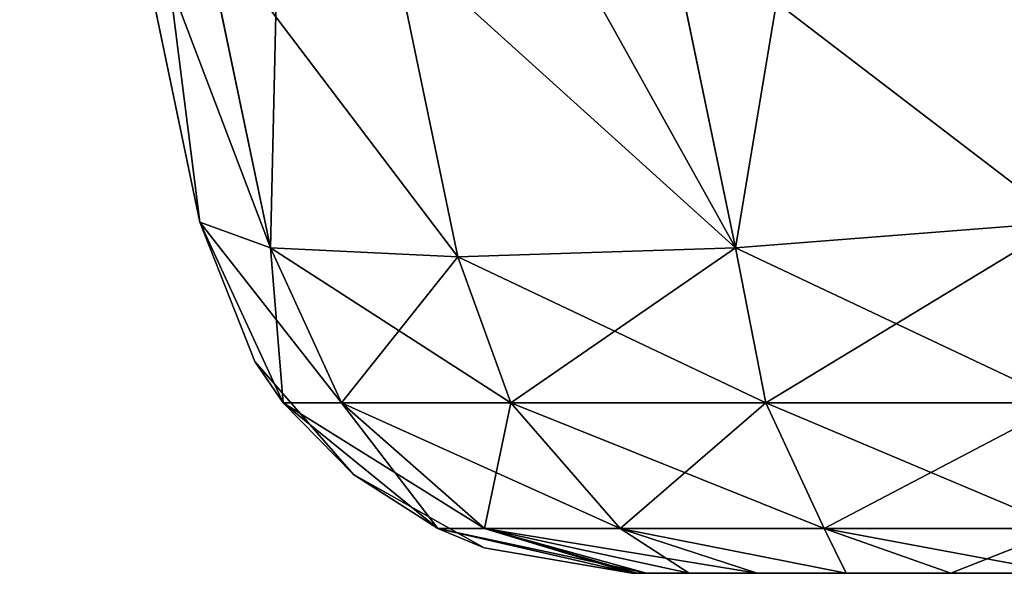
# Model space of a CAD drawing. Units: millimetres. Extents: x -432 to 432, y -12 to 113.
# Drawn here: x 331 to 336, y -12 to -9 of the extents above; entities that cross this region are included whole.
import ezdxf

# ---------------------------------------------------------------- set-up
doc = ezdxf.new("R2010")
doc.units = ezdxf.units.MM
doc.header["$LTSCALE"] = 21.359881
for name, color, linetype in [('10', 7, 'CONTINUOUS'), ('103', 7, 'CONTINUOUS'), ('104', 7, 'CONTINUOUS'), ('105', 7, 'CONTINUOUS'), ('15', 7, 'CONTINUOUS'), ('25', 7, 'CONTINUOUS'), ('42', 7, 'CONTINUOUS'), ('45', 7, 'CONTINUOUS')]:
    doc.layers.add(name, color=color, linetype=linetype)

msp = doc.modelspace()

# ---------------------------------------------------------------- linework, layer by layer
at = {"layer": '10', "linetype": 'Continuous'}
for points in [[(334.1263, -12, -38.9158), (334.1487, -12, -39.2166), (334.1263, -12, -37.1562), (334.1263, -12, -38.9158)], [(334.1263, -12, -37.1562), (334.1487, -12, -39.2166), (334.1263, -12, -35.1983), (334.1263, -12, -37.1562)], [(334.1263, -12, -35.1983), (334.1487, -12, -39.2166), (338.019, -12, -35.1983), (334.1263, -12, -35.1983)], [(334.1263, -12, -35.1983), (338.019, -12, -35.1983), (334.1263, -12, -33.1522), (334.1263, -12, -35.1983)], [(338.019, -12, -35.1983), (338.019, -12, -31.1943), (334.1263, -12, -31.1943), (338.019, -12, -35.1983)], [(338.019, -12, -35.1983), (334.1263, -12, -31.1943), (334.1263, -12, -33.1522), (338.019, -12, -35.1983)], [(334.1925, -12, 39.4283), (334.1263, -12, 38.9158), (338.019, -12, 36.8737), (334.1925, -12, 39.4283)], [(338.019, -12, 36.8737), (334.1263, -12, 38.9158), (334.1263, -12, 36.8737), (338.019, -12, 36.8737)], [(338.019, -12, 36.8737), (334.1263, -12, 36.8737), (338.019, -12, 32.8697), (338.019, -12, 36.8737)], [(334.1263, -12, 36.8737), (334.1263, -12, 34.9158), (338.019, -12, 32.8697), (334.1263, -12, 36.8737)], [(338.019, -12, 32.8697), (334.1263, -12, 34.9158), (334.1263, -12, 32.8697), (338.019, -12, 32.8697)], [(338.019, -12, 32.8697), (334.1263, -12, 32.8697), (338.019, -12, 28.8657), (338.019, -12, 32.8697)], [(334.1263, -12, 32.8697), (334.1263, -12, 30.9118), (338.019, -12, 28.8657), (334.1263, -12, 32.8697)], [(338.019, -12, 28.8657), (334.1263, -12, 30.9118), (334.1263, -12, 28.8657), (338.019, -12, 28.8657)], [(338.019, -12, 28.8657), (334.1263, -12, 28.8657), (337.9043, -12, 24.8617), (338.019, -12, 28.8657)], [(334.1263, -12, 28.8657), (334.1263, -12, 26.9078), (337.9043, -12, 24.8617), (334.1263, -12, 28.8657)], [(337.9043, -12, 24.8617), (334.1263, -12, 26.9078), (334.1263, -12, 24.8617), (337.9043, -12, 24.8617)], [(337.9043, -12, 24.8617), (334.1263, -12, 24.8617), (337.7895, -12, 20.8577), (337.9043, -12, 24.8617)], [(334.1263, -12, 24.8617), (334.1263, -12, 22.9038), (337.7895, -12, 20.8577), (334.1263, -12, 24.8617)], [(337.7895, -12, 20.8577), (334.1263, -12, 22.9038), (334.1263, -12, 20.8577), (337.7895, -12, 20.8577)], [(337.7895, -12, 20.8577), (334.1263, -12, 20.8577), (337.7895, -12, 16.8537), (337.7895, -12, 20.8577)], [(334.1263, -12, 20.8577), (334.1263, -12, 18.8998), (337.7895, -12, 16.8537), (334.1263, -12, 20.8577)], [(337.7895, -12, 16.8537), (334.1263, -12, 18.8998), (334.1263, -12, 16.8537), (337.7895, -12, 16.8537)], [(337.7895, -12, 16.8537), (334.1263, -12, 16.8537), (337.7895, -12, 12.8497), (337.7895, -12, 16.8537)], [(334.1263, -12, 16.8537), (334.1263, -12, 14.8958), (337.7895, -12, 12.8497), (334.1263, -12, 16.8537)], [(337.7895, -12, 12.8497), (334.1263, -12, 14.8958), (334.1263, -12, 12.8497), (337.7895, -12, 12.8497)], [(337.7895, -12, 12.8497), (334.1263, -12, 12.8497), (337.7895, -12, 8.8457), (337.7895, -12, 12.8497)], [(334.1263, -12, 12.8497), (334.1263, -12, 10.8918), (337.7895, -12, 8.8457), (334.1263, -12, 12.8497)], [(337.7895, -12, 8.8457), (334.1263, -12, 10.8918), (334.1263, -12, 8.8457), (337.7895, -12, 8.8457)], [(337.7895, -12, 8.8457), (334.1263, -12, 8.8457), (337.7895, -12, 4.8417), (337.7895, -12, 8.8457)], [(334.1263, -12, 8.8457), (334.1263, -12, 6.8878), (337.7895, -12, 4.8417), (334.1263, -12, 8.8457)], [(337.7895, -12, 4.8417), (334.1263, -12, 6.8878), (334.1263, -12, 4.8417), (337.7895, -12, 4.8417)], [(337.7895, -12, 4.8417), (334.1263, -12, 4.8417), (337.7895, -12, 0.8377), (337.7895, -12, 4.8417)], [(334.1263, -12, 4.8417), (334.1263, -12, 2.8838), (337.7895, -12, 0.8377), (334.1263, -12, 4.8417)], [(337.7895, -12, 0.8377), (334.1263, -12, 2.8838), (334.1263, -12, 0.8377), (337.7895, -12, 0.8377)], [(337.7895, -12, 0.8377), (334.1263, -12, 0.8377), (337.7895, -12, -3.1663), (337.7895, -12, 0.8377)], [(334.1263, -12, 0.8377), (334.1263, -12, -1.1202), (337.7895, -12, -3.1663), (334.1263, -12, 0.8377)], [(337.7895, -12, -3.1663), (334.1263, -12, -1.1202), (334.1263, -12, -3.1663), (337.7895, -12, -3.1663)], [(337.7895, -12, -3.1663), (334.1263, -12, -3.1663), (337.7895, -12, -7.1703), (337.7895, -12, -3.1663)], [(334.1263, -12, -3.1663), (334.1263, -12, -5.1242), (337.7895, -12, -7.1703), (334.1263, -12, -3.1663)], [(337.7895, -12, -7.1703), (334.1263, -12, -5.1242), (334.1263, -12, -7.1703), (337.7895, -12, -7.1703)], [(337.7895, -12, -7.1703), (334.1263, -12, -7.1703), (337.7895, -12, -11.1743), (337.7895, -12, -7.1703)], [(334.1263, -12, -7.1703), (334.1263, -12, -9.1282), (337.7895, -12, -11.1743), (334.1263, -12, -7.1703)], [(337.7895, -12, -11.1743), (334.1263, -12, -9.1282), (334.1263, -12, -11.1743), (337.7895, -12, -11.1743)], [(337.7895, -12, -11.1743), (334.1263, -12, -11.1743), (337.7895, -12, -15.1783), (337.7895, -12, -11.1743)], [(334.1263, -12, -11.1743), (334.1263, -12, -13.1322), (337.7895, -12, -15.1783), (334.1263, -12, -11.1743)], [(337.7895, -12, -15.1783), (334.1263, -12, -13.1322), (334.1263, -12, -15.1783), (337.7895, -12, -15.1783)], [(337.7895, -12, -15.1783), (334.1263, -12, -15.1783), (337.5015, -12, -19.1823), (337.7895, -12, -15.1783)], [(334.1263, -12, -15.1783), (334.1263, -12, -17.1362), (337.5015, -12, -19.1823), (334.1263, -12, -15.1783)], [(337.5015, -12, -19.1823), (334.1263, -12, -17.1362), (334.1263, -12, -19.1823), (337.5015, -12, -19.1823)], [(337.5015, -12, -19.1823), (334.1263, -12, -19.1823), (337.6907, -12, -23.1863), (337.5015, -12, -19.1823)], [(334.1263, -12, -19.1823), (334.1263, -12, -21.1402), (337.6907, -12, -23.1863), (334.1263, -12, -19.1823)], [(337.6907, -12, -23.1863), (334.1263, -12, -21.1402), (334.1263, -12, -23.1863), (337.6907, -12, -23.1863)], [(337.6907, -12, -23.1863), (334.1263, -12, -23.1863), (338.019, -12, -27.1903), (337.6907, -12, -23.1863)], [(334.1263, -12, -23.1863), (334.1263, -12, -25.1442), (338.019, -12, -27.1903), (334.1263, -12, -23.1863)], [(338.019, -12, -27.1903), (334.1263, -12, -25.1442), (334.1263, -12, -27.1903), (338.019, -12, -27.1903)], [(338.019, -12, -27.1903), (334.1263, -12, -27.1903), (338.019, -12, -31.1943), (338.019, -12, -27.1903)], [(334.1263, -12, -27.1903), (334.1263, -12, -29.1482), (338.019, -12, -31.1943), (334.1263, -12, -27.1903)], [(338.019, -12, -31.1943), (334.1263, -12, -29.1482), (334.1263, -12, -31.1943), (338.019, -12, -31.1943)], [(335.5715, -12, -40.8075), (336.0842, -12, -40.8737), (334.1487, -12, -39.2166), (335.5715, -12, -40.8075)], [(334.1487, -12, -39.2166), (336.0842, -12, -40.8737), (338.0874, -12, -39.2023), (334.1487, -12, -39.2166)], [(335.0984, -12, -40.6136), (335.5715, -12, -40.8075), (334.1487, -12, -39.2166), (335.0984, -12, -40.6136)], [(334.6948, -12, -40.305), (335.0984, -12, -40.6136), (334.1487, -12, -39.2166), (334.6948, -12, -40.305)], [(334.3863, -12, -39.9014), (334.6948, -12, -40.305), (334.1487, -12, -39.2166), (334.3863, -12, -39.9014)], [(334.1487, -12, -39.2166), (338.0874, -12, -39.2023), (338.019, -12, -35.1983), (334.1487, -12, -39.2166)], [(334.3863, -12, 39.9014), (334.1925, -12, 39.4283), (338.019, -12, 36.8737), (334.3863, -12, 39.9014)], [(334.6948, -12, 40.305), (334.3863, -12, 39.9014), (338.019, -12, 36.8737), (334.6948, -12, 40.305)], [(335.0984, -12, 40.6136), (334.6948, -12, 40.305), (338.019, -12, 36.8737), (335.0984, -12, 40.6136)], [(335.5715, -12, 40.8075), (335.0984, -12, 40.6136), (338.019, -12, 36.8737), (335.5715, -12, 40.8075)], [(336.0842, -12, 40.8737), (335.5715, -12, 40.8075), (338.019, -12, 36.8737), (336.0842, -12, 40.8737)]]:
    msp.add_3dface(points, dxfattribs=at)
at = {"layer": '103', "linetype": 'Continuous'}
for points in [[(332.1683, -10.4079, -38.9158), (332.4885, -10.5246, -40.4043), (332.5464, -11.2264, -38.9158), (332.1683, -10.4079, -38.9158)], [(334.5957, -10.5246, -42.5115), (336.0844, -10.4079, -42.8317), (334.734, -11.2263, -42.1898), (334.5957, -10.5246, -42.5115)], [(336.0844, -10.4079, -42.8317), (336.0842, -11.2264, -42.4536), (334.734, -11.2263, -42.1898), (336.0844, -10.4079, -42.8317)], [(332.4885, -10.5246, -40.4043), (333.3383, -10.5652, -41.6617), (332.8102, -11.2263, -40.2661), (332.4885, -10.5246, -40.4043)], [(332.4885, -10.5246, -40.4043), (332.8102, -11.2263, -40.2661), (332.5464, -11.2264, -38.9158), (332.4885, -10.5246, -40.4043)], [(333.3383, -10.5652, -41.6617), (334.5957, -10.5246, -42.5115), (333.5777, -11.2263, -41.4223), (333.3383, -10.5652, -41.6617)], [(334.5957, -10.5246, -42.5115), (334.734, -11.2263, -42.1898), (333.5777, -11.2263, -41.4223), (334.5957, -10.5246, -42.5115)], [(333.3383, -10.5652, -41.6617), (333.5777, -11.2263, -41.4223), (332.8102, -11.2263, -40.2661), (333.3383, -10.5652, -41.6617)], [(332.8102, -11.2263, -40.2661), (333.2471, -11.7964, -38.9158), (332.5464, -11.2264, -38.9158), (332.8102, -11.2263, -40.2661)], [(333.459, -11.7964, -40.0013), (333.2471, -11.7964, -38.9158), (332.8102, -11.2263, -40.2661), (333.459, -11.7964, -40.0013)], [(333.5777, -11.2263, -41.4223), (333.459, -11.7964, -40.0013), (332.8102, -11.2263, -40.2661), (333.5777, -11.2263, -41.4223)], [(334.0732, -11.7964, -40.9268), (333.459, -11.7964, -40.0013), (333.5777, -11.2263, -41.4223), (334.0732, -11.7964, -40.9268)], [(334.734, -11.2263, -42.1898), (334.0732, -11.7964, -40.9268), (333.5777, -11.2263, -41.4223), (334.734, -11.2263, -42.1898)], [(334.9987, -11.7964, -41.541), (334.0732, -11.7964, -40.9268), (334.734, -11.2263, -42.1898), (334.9987, -11.7964, -41.541)], [(336.0842, -11.2264, -42.4536), (334.9987, -11.7964, -41.541), (334.734, -11.2263, -42.1898), (336.0842, -11.2264, -42.4536)], [(336.0842, -11.2264, -42.4536), (336.0842, -11.7964, -41.7529), (334.9987, -11.7964, -41.541), (336.0842, -11.2264, -42.4536)], [(333.459, -11.7964, -40.0013), (334.1263, -12, -38.9158), (333.2471, -11.7964, -38.9158), (333.459, -11.7964, -40.0013)], [(334.3863, -12, -39.9014), (334.1487, -12, -39.2166), (333.459, -11.7964, -40.0013), (334.3863, -12, -39.9014)], [(334.0732, -11.7964, -40.9268), (334.3863, -12, -39.9014), (333.459, -11.7964, -40.0013), (334.0732, -11.7964, -40.9268)], [(334.1487, -12, -39.2166), (334.1263, -12, -38.9158), (333.459, -11.7964, -40.0013), (334.1487, -12, -39.2166)], [(335.0984, -12, -40.6136), (334.6948, -12, -40.305), (334.0732, -11.7964, -40.9268), (335.0984, -12, -40.6136)], [(334.9987, -11.7964, -41.541), (335.0984, -12, -40.6136), (334.0732, -11.7964, -40.9268), (334.9987, -11.7964, -41.541)], [(334.6948, -12, -40.305), (334.3863, -12, -39.9014), (334.0732, -11.7964, -40.9268), (334.6948, -12, -40.305)], [(335.5715, -12, -40.8075), (335.0984, -12, -40.6136), (334.9987, -11.7964, -41.541), (335.5715, -12, -40.8075)], [(336.0842, -11.7964, -41.7529), (335.5715, -12, -40.8075), (334.9987, -11.7964, -41.541), (336.0842, -11.7964, -41.7529)], [(336.0842, -12, -40.8737), (335.5715, -12, -40.8075), (336.0842, -11.7964, -41.7529), (336.0842, -12, -40.8737)]]:
    msp.add_3dface(points, dxfattribs=at)
at = {"layer": '104', "linetype": 'Continuous'}
for points in [[(332.1683, -10.4079, 38.9158), (332.1683, -10.4079, 35.0242), (332.4178, -11.0398, 34.9158), (332.1683, -10.4079, 38.9158)], [(332.1683, -10.4079, 38.9158), (332.4178, -11.0398, 34.9158), (332.5464, -11.2264, 38.9158), (332.1683, -10.4079, 38.9158)], [(332.1683, -10.4079, 35.0242), (332.1683, -10.4079, 31.1326), (332.4178, -11.0398, 30.9118), (332.1683, -10.4079, 35.0242)], [(332.4178, -11.0398, 34.9158), (332.1683, -10.4079, 35.0242), (332.4178, -11.0398, 30.9118), (332.4178, -11.0398, 34.9158)], [(332.1683, -10.4079, 31.1326), (332.1683, -10.4079, 30.9118), (332.4178, -11.0398, 30.9118), (332.1683, -10.4079, 31.1326)], [(332.1683, -10.4079, 30.9118), (332.1683, -10.4079, 27.241), (332.4178, -11.0398, 26.9078), (332.1683, -10.4079, 30.9118)], [(332.4178, -11.0398, 30.9118), (332.1683, -10.4079, 30.9118), (332.4178, -11.0398, 26.9078), (332.4178, -11.0398, 30.9118)], [(332.1683, -10.4079, 27.241), (332.1683, -10.4079, 26.9078), (332.4178, -11.0398, 26.9078), (332.1683, -10.4079, 27.241)], [(332.1683, -10.4079, 26.9078), (332.1683, -10.4079, 23.3495), (332.4178, -11.0398, 22.9038), (332.1683, -10.4079, 26.9078)], [(332.4178, -11.0398, 26.9078), (332.1683, -10.4079, 26.9078), (332.4178, -11.0398, 22.9038), (332.4178, -11.0398, 26.9078)], [(332.1683, -10.4079, 23.3495), (332.1683, -10.4079, 22.9038), (332.4178, -11.0398, 22.9038), (332.1683, -10.4079, 23.3495)], [(332.1683, -10.4079, 22.9038), (332.1683, -10.4079, 19.4579), (332.4178, -11.0398, 18.8998), (332.1683, -10.4079, 22.9038)], [(332.4178, -11.0398, 22.9038), (332.1683, -10.4079, 22.9038), (332.4178, -11.0398, 18.8998), (332.4178, -11.0398, 22.9038)], [(332.1683, -10.4079, 19.4579), (332.1683, -10.4079, 18.8998), (332.4178, -11.0398, 18.8998), (332.1683, -10.4079, 19.4579)], [(332.1683, -10.4079, 18.8998), (332.1683, -10.4079, 15.5663), (332.4178, -11.0398, 14.8958), (332.1683, -10.4079, 18.8998)], [(332.4178, -11.0398, 18.8998), (332.1683, -10.4079, 18.8998), (332.4178, -11.0398, 14.8958), (332.4178, -11.0398, 18.8998)], [(332.1683, -10.4079, 15.5663), (332.1683, -10.4079, 14.8958), (332.4178, -11.0398, 14.8958), (332.1683, -10.4079, 15.5663)], [(332.1683, -10.4079, 14.8958), (332.1683, -10.4079, 11.6747), (332.4178, -11.0398, 10.8918), (332.1683, -10.4079, 14.8958)], [(332.4178, -11.0398, 14.8958), (332.1683, -10.4079, 14.8958), (332.4178, -11.0398, 10.8918), (332.4178, -11.0398, 14.8958)], [(332.1683, -10.4079, 11.6747), (332.1683, -10.4079, 10.8918), (332.4178, -11.0398, 10.8918), (332.1683, -10.4079, 11.6747)], [(332.1683, -10.4079, 10.8918), (332.1683, -10.4079, 7.7832), (332.4178, -11.0398, 6.8878), (332.1683, -10.4079, 10.8918)], [(332.4178, -11.0398, 10.8918), (332.1683, -10.4079, 10.8918), (332.4178, -11.0398, 6.8878), (332.4178, -11.0398, 10.8918)], [(332.1683, -10.4079, 7.7832), (332.1683, -10.4079, 6.8878), (332.4178, -11.0398, 6.8878), (332.1683, -10.4079, 7.7832)], [(332.1683, -10.4079, 6.8878), (332.1683, -10.4079, 3.8916), (332.4178, -11.0398, 2.8838), (332.1683, -10.4079, 6.8878)], [(332.4178, -11.0398, 6.8878), (332.1683, -10.4079, 6.8878), (332.4178, -11.0398, 2.8838), (332.4178, -11.0398, 6.8878)], [(332.1683, -10.4079, 3.8916), (332.1683, -10.4079, 2.8838), (332.4178, -11.0398, 2.8838), (332.1683, -10.4079, 3.8916)], [(332.1683, -10.4079, 2.8838), (332.1683, -10.4079), (332.4178, -11.0398, -1.1202), (332.1683, -10.4079, 2.8838)], [(332.4178, -11.0398, 2.8838), (332.1683, -10.4079, 2.8838), (332.4178, -11.0398, -1.1202), (332.4178, -11.0398, 2.8838)], [(332.1683, -10.4079), (332.1683, -10.4079, -1.1202), (332.4178, -11.0398, -1.1202), (332.1683, -10.4079)], [(332.1683, -10.4079, -1.1202), (332.1683, -10.4079, -3.8916), (332.4178, -11.0398, -5.1242), (332.1683, -10.4079, -1.1202)], [(332.4178, -11.0398, -1.1202), (332.1683, -10.4079, -1.1202), (332.4178, -11.0398, -5.1242), (332.4178, -11.0398, -1.1202)], [(332.1683, -10.4079, -3.8916), (332.1683, -10.4079, -5.1242), (332.4178, -11.0398, -5.1242), (332.1683, -10.4079, -3.8916)], [(332.1683, -10.4079, -5.1242), (332.1683, -10.4079, -7.7832), (332.4178, -11.0398, -9.1282), (332.1683, -10.4079, -5.1242)], [(332.4178, -11.0398, -5.1242), (332.1683, -10.4079, -5.1242), (332.4178, -11.0398, -9.1282), (332.4178, -11.0398, -5.1242)], [(332.1683, -10.4079, -7.7832), (332.1683, -10.4079, -9.1282), (332.4178, -11.0398, -9.1282), (332.1683, -10.4079, -7.7832)], [(332.1683, -10.4079, -9.1282), (332.1683, -10.4079, -11.6747), (332.4178, -11.0398, -13.1322), (332.1683, -10.4079, -9.1282)], [(332.4178, -11.0398, -9.1282), (332.1683, -10.4079, -9.1282), (332.4178, -11.0398, -13.1322), (332.4178, -11.0398, -9.1282)], [(332.1683, -10.4079, -11.6747), (332.1683, -10.4079, -13.1322), (332.4178, -11.0398, -13.1322), (332.1683, -10.4079, -11.6747)], [(332.1683, -10.4079, -13.1322), (332.1683, -10.4079, -15.5663), (332.4178, -11.0398, -17.1362), (332.1683, -10.4079, -13.1322)], [(332.4178, -11.0398, -13.1322), (332.1683, -10.4079, -13.1322), (332.4178, -11.0398, -17.1362), (332.4178, -11.0398, -13.1322)], [(332.1683, -10.4079, -15.5663), (332.1683, -10.4079, -17.1362), (332.4178, -11.0398, -17.1362), (332.1683, -10.4079, -15.5663)], [(332.1683, -10.4079, -17.1362), (332.1683, -10.4079, -19.4579), (332.4178, -11.0398, -21.1402), (332.1683, -10.4079, -17.1362)], [(332.4178, -11.0398, -17.1362), (332.1683, -10.4079, -17.1362), (332.4178, -11.0398, -21.1402), (332.4178, -11.0398, -17.1362)], [(332.1683, -10.4079, -19.4579), (332.1683, -10.4079, -21.1402), (332.4178, -11.0398, -21.1402), (332.1683, -10.4079, -19.4579)], [(332.1683, -10.4079, -21.1402), (332.1683, -10.4079, -23.3495), (332.4178, -11.0398, -25.1442), (332.1683, -10.4079, -21.1402)], [(332.4178, -11.0398, -21.1402), (332.1683, -10.4079, -21.1402), (332.4178, -11.0398, -25.1442), (332.4178, -11.0398, -21.1402)], [(332.1683, -10.4079, -23.3495), (332.1683, -10.4079, -25.1442), (332.4178, -11.0398, -25.1442), (332.1683, -10.4079, -23.3495)], [(332.1683, -10.4079, -25.1442), (332.1683, -10.4079, -27.241), (332.4178, -11.0398, -29.1482), (332.1683, -10.4079, -25.1442)], [(332.4178, -11.0398, -25.1442), (332.1683, -10.4079, -25.1442), (332.4178, -11.0398, -29.1482), (332.4178, -11.0398, -25.1442)], [(332.1683, -10.4079, -27.241), (332.1683, -10.4079, -29.1482), (332.4178, -11.0398, -29.1482), (332.1683, -10.4079, -27.241)], [(332.1683, -10.4079, -29.1482), (332.1683, -10.4079, -31.1326), (332.4178, -11.0398, -33.1522), (332.1683, -10.4079, -29.1482)], [(332.4178, -11.0398, -29.1482), (332.1683, -10.4079, -29.1482), (332.4178, -11.0398, -33.1522), (332.4178, -11.0398, -29.1482)], [(332.1683, -10.4079, -31.1326), (332.1683, -10.4079, -33.1522), (332.4178, -11.0398, -33.1522), (332.1683, -10.4079, -31.1326)], [(332.1683, -10.4079, -33.1522), (332.1683, -10.4079, -35.0242), (332.4178, -11.0398, -37.1562), (332.1683, -10.4079, -33.1522)], [(332.4178, -11.0398, -33.1522), (332.1683, -10.4079, -33.1522), (332.4178, -11.0398, -37.1562), (332.4178, -11.0398, -33.1522)], [(332.1683, -10.4079, -35.0242), (332.1683, -10.4079, -37.1562), (332.4178, -11.0398, -37.1562), (332.1683, -10.4079, -35.0242)], [(332.1683, -10.4079, -37.1562), (332.1683, -10.4079, -38.9158), (332.5464, -11.2264, -38.9158), (332.1683, -10.4079, -37.1562)], [(332.1683, -10.4079, -37.1562), (332.5464, -11.2264, -38.9158), (332.4178, -11.0398, -37.1562), (332.1683, -10.4079, -37.1562)], [(332.5464, -11.2264, -38.9158), (332.8645, -11.5517, -37.1562), (332.4178, -11.0398, -37.1562), (332.5464, -11.2264, -38.9158)], [(332.4178, -11.0398, 34.9158), (332.8645, -11.5517, 34.9158), (332.5464, -11.2264, 38.9158), (332.4178, -11.0398, 34.9158)], [(332.8645, -11.5517, 34.9158), (332.4178, -11.0398, 34.9158), (332.8645, -11.5517, 30.9118), (332.8645, -11.5517, 34.9158)], [(332.8645, -11.5517, 30.9118), (332.4178, -11.0398, 34.9158), (332.4178, -11.0398, 30.9118), (332.8645, -11.5517, 30.9118)], [(332.8645, -11.5517, 30.9118), (332.4178, -11.0398, 30.9118), (332.8645, -11.5517, 26.9078), (332.8645, -11.5517, 30.9118)], [(332.8645, -11.5517, 26.9078), (332.4178, -11.0398, 30.9118), (332.4178, -11.0398, 26.9078), (332.8645, -11.5517, 26.9078)], [(332.8645, -11.5517, 26.9078), (332.4178, -11.0398, 26.9078), (332.8645, -11.5517, 22.9038), (332.8645, -11.5517, 26.9078)], [(332.8645, -11.5517, 22.9038), (332.4178, -11.0398, 26.9078), (332.4178, -11.0398, 22.9038), (332.8645, -11.5517, 22.9038)], [(332.8645, -11.5517, 22.9038), (332.4178, -11.0398, 22.9038), (332.8645, -11.5517, 18.8998), (332.8645, -11.5517, 22.9038)], [(332.8645, -11.5517, 18.8998), (332.4178, -11.0398, 22.9038), (332.4178, -11.0398, 18.8998), (332.8645, -11.5517, 18.8998)], [(332.8645, -11.5517, 18.8998), (332.4178, -11.0398, 18.8998), (332.8645, -11.5517, 14.8958), (332.8645, -11.5517, 18.8998)], [(332.8645, -11.5517, 14.8958), (332.4178, -11.0398, 18.8998), (332.4178, -11.0398, 14.8958), (332.8645, -11.5517, 14.8958)], [(332.8645, -11.5517, 14.8958), (332.4178, -11.0398, 14.8958), (332.8645, -11.5517, 10.8918), (332.8645, -11.5517, 14.8958)], [(332.8645, -11.5517, 10.8918), (332.4178, -11.0398, 14.8958), (332.4178, -11.0398, 10.8918), (332.8645, -11.5517, 10.8918)], [(332.8645, -11.5517, 10.8918), (332.4178, -11.0398, 10.8918), (332.8645, -11.5517, 6.8878), (332.8645, -11.5517, 10.8918)], [(332.8645, -11.5517, 6.8878), (332.4178, -11.0398, 10.8918), (332.4178, -11.0398, 6.8878), (332.8645, -11.5517, 6.8878)], [(332.8645, -11.5517, 6.8878), (332.4178, -11.0398, 6.8878), (332.8645, -11.5517, 2.8838), (332.8645, -11.5517, 6.8878)], [(332.8645, -11.5517, 2.8838), (332.4178, -11.0398, 6.8878), (332.4178, -11.0398, 2.8838), (332.8645, -11.5517, 2.8838)], [(332.8645, -11.5517, 2.8838), (332.4178, -11.0398, 2.8838), (332.8645, -11.5517, -1.1202), (332.8645, -11.5517, 2.8838)], [(332.8645, -11.5517, -1.1202), (332.4178, -11.0398, 2.8838), (332.4178, -11.0398, -1.1202), (332.8645, -11.5517, -1.1202)], [(332.8645, -11.5517, -1.1202), (332.4178, -11.0398, -1.1202), (332.8645, -11.5517, -5.1242), (332.8645, -11.5517, -1.1202)], [(332.8645, -11.5517, -5.1242), (332.4178, -11.0398, -1.1202), (332.4178, -11.0398, -5.1242), (332.8645, -11.5517, -5.1242)], [(332.8645, -11.5517, -5.1242), (332.4178, -11.0398, -5.1242), (332.8645, -11.5517, -9.1282), (332.8645, -11.5517, -5.1242)], [(332.8645, -11.5517, -9.1282), (332.4178, -11.0398, -5.1242), (332.4178, -11.0398, -9.1282), (332.8645, -11.5517, -9.1282)], [(332.8645, -11.5517, -9.1282), (332.4178, -11.0398, -9.1282), (332.8645, -11.5517, -13.1322), (332.8645, -11.5517, -9.1282)], [(332.8645, -11.5517, -13.1322), (332.4178, -11.0398, -9.1282), (332.4178, -11.0398, -13.1322), (332.8645, -11.5517, -13.1322)], [(332.8645, -11.5517, -13.1322), (332.4178, -11.0398, -13.1322), (332.8645, -11.5517, -17.1362), (332.8645, -11.5517, -13.1322)], [(332.8645, -11.5517, -17.1362), (332.4178, -11.0398, -13.1322), (332.4178, -11.0398, -17.1362), (332.8645, -11.5517, -17.1362)], [(332.8645, -11.5517, -17.1362), (332.4178, -11.0398, -17.1362), (332.8645, -11.5517, -21.1402), (332.8645, -11.5517, -17.1362)], [(332.8645, -11.5517, -21.1402), (332.4178, -11.0398, -17.1362), (332.4178, -11.0398, -21.1402), (332.8645, -11.5517, -21.1402)], [(332.8645, -11.5517, -21.1402), (332.4178, -11.0398, -21.1402), (332.8645, -11.5517, -25.1442), (332.8645, -11.5517, -21.1402)], [(332.8645, -11.5517, -25.1442), (332.4178, -11.0398, -21.1402), (332.4178, -11.0398, -25.1442), (332.8645, -11.5517, -25.1442)], [(332.8645, -11.5517, -25.1442), (332.4178, -11.0398, -25.1442), (332.8645, -11.5517, -29.1482), (332.8645, -11.5517, -25.1442)], [(332.8645, -11.5517, -29.1482), (332.4178, -11.0398, -25.1442), (332.4178, -11.0398, -29.1482), (332.8645, -11.5517, -29.1482)], [(332.8645, -11.5517, -29.1482), (332.4178, -11.0398, -29.1482), (332.8645, -11.5517, -33.1522), (332.8645, -11.5517, -29.1482)], [(332.8645, -11.5517, -33.1522), (332.4178, -11.0398, -29.1482), (332.4178, -11.0398, -33.1522), (332.8645, -11.5517, -33.1522)], [(332.8645, -11.5517, -33.1522), (332.4178, -11.0398, -33.1522), (332.8645, -11.5517, -37.1562), (332.8645, -11.5517, -33.1522)], [(332.8645, -11.5517, -37.1562), (332.4178, -11.0398, -33.1522), (332.4178, -11.0398, -37.1562), (332.8645, -11.5517, -37.1562)], [(332.5464, -11.2264, -38.9158), (333.2471, -11.7964, -38.9158), (332.8645, -11.5517, -37.1562), (332.5464, -11.2264, -38.9158)], [(332.5464, -11.2264, 38.9158), (332.8645, -11.5517, 34.9158), (333.2471, -11.7964, 38.9158), (332.5464, -11.2264, 38.9158)], [(333.2471, -11.7964, -38.9158), (333.4568, -11.8846, -37.1562), (332.8645, -11.5517, -37.1562), (333.2471, -11.7964, -38.9158)], [(332.8645, -11.5517, 34.9158), (333.4568, -11.8846, 34.9158), (333.2471, -11.7964, 38.9158), (332.8645, -11.5517, 34.9158)], [(333.4568, -11.8846, 34.9158), (332.8645, -11.5517, 34.9158), (333.4568, -11.8846, 30.9118), (333.4568, -11.8846, 34.9158)], [(333.4568, -11.8846, 30.9118), (332.8645, -11.5517, 34.9158), (332.8645, -11.5517, 30.9118), (333.4568, -11.8846, 30.9118)], [(333.4568, -11.8846, 30.9118), (332.8645, -11.5517, 30.9118), (333.4568, -11.8846, 26.9078), (333.4568, -11.8846, 30.9118)], [(333.4568, -11.8846, 26.9078), (332.8645, -11.5517, 30.9118), (332.8645, -11.5517, 26.9078), (333.4568, -11.8846, 26.9078)], [(333.4568, -11.8846, 26.9078), (332.8645, -11.5517, 26.9078), (333.4568, -11.8846, 22.9038), (333.4568, -11.8846, 26.9078)], [(333.4568, -11.8846, 22.9038), (332.8645, -11.5517, 26.9078), (332.8645, -11.5517, 22.9038), (333.4568, -11.8846, 22.9038)], [(333.4568, -11.8846, 22.9038), (332.8645, -11.5517, 22.9038), (333.4568, -11.8846, 18.8998), (333.4568, -11.8846, 22.9038)], [(333.4568, -11.8846, 18.8998), (332.8645, -11.5517, 22.9038), (332.8645, -11.5517, 18.8998), (333.4568, -11.8846, 18.8998)], [(333.4568, -11.8846, 18.8998), (332.8645, -11.5517, 18.8998), (333.4568, -11.8846, 14.8958), (333.4568, -11.8846, 18.8998)], [(333.4568, -11.8846, 14.8958), (332.8645, -11.5517, 18.8998), (332.8645, -11.5517, 14.8958), (333.4568, -11.8846, 14.8958)], [(333.4568, -11.8846, 14.8958), (332.8645, -11.5517, 14.8958), (333.4568, -11.8846, 10.8918), (333.4568, -11.8846, 14.8958)], [(333.4568, -11.8846, 10.8918), (332.8645, -11.5517, 14.8958), (332.8645, -11.5517, 10.8918), (333.4568, -11.8846, 10.8918)], [(333.4568, -11.8846, 10.8918), (332.8645, -11.5517, 10.8918), (333.4568, -11.8846, 6.8878), (333.4568, -11.8846, 10.8918)], [(333.4568, -11.8846, 6.8878), (332.8645, -11.5517, 10.8918), (332.8645, -11.5517, 6.8878), (333.4568, -11.8846, 6.8878)], [(333.4568, -11.8846, 6.8878), (332.8645, -11.5517, 6.8878), (333.4568, -11.8846, 2.8838), (333.4568, -11.8846, 6.8878)], [(333.4568, -11.8846, 2.8838), (332.8645, -11.5517, 6.8878), (332.8645, -11.5517, 2.8838), (333.4568, -11.8846, 2.8838)], [(333.4568, -11.8846, 2.8838), (332.8645, -11.5517, 2.8838), (333.4568, -11.8846, -1.1202), (333.4568, -11.8846, 2.8838)], [(333.4568, -11.8846, -1.1202), (332.8645, -11.5517, 2.8838), (332.8645, -11.5517, -1.1202), (333.4568, -11.8846, -1.1202)], [(333.4568, -11.8846, -1.1202), (332.8645, -11.5517, -1.1202), (333.4568, -11.8846, -5.1242), (333.4568, -11.8846, -1.1202)], [(333.4568, -11.8846, -5.1242), (332.8645, -11.5517, -1.1202), (332.8645, -11.5517, -5.1242), (333.4568, -11.8846, -5.1242)], [(333.4568, -11.8846, -5.1242), (332.8645, -11.5517, -5.1242), (333.4568, -11.8846, -9.1282), (333.4568, -11.8846, -5.1242)], [(333.4568, -11.8846, -9.1282), (332.8645, -11.5517, -5.1242), (332.8645, -11.5517, -9.1282), (333.4568, -11.8846, -9.1282)], [(333.4568, -11.8846, -9.1282), (332.8645, -11.5517, -9.1282), (333.4568, -11.8846, -13.1322), (333.4568, -11.8846, -9.1282)], [(333.4568, -11.8846, -13.1322), (332.8645, -11.5517, -9.1282), (332.8645, -11.5517, -13.1322), (333.4568, -11.8846, -13.1322)], [(333.4568, -11.8846, -13.1322), (332.8645, -11.5517, -13.1322), (333.4568, -11.8846, -17.1362), (333.4568, -11.8846, -13.1322)], [(333.4568, -11.8846, -17.1362), (332.8645, -11.5517, -13.1322), (332.8645, -11.5517, -17.1362), (333.4568, -11.8846, -17.1362)], [(333.4568, -11.8846, -17.1362), (332.8645, -11.5517, -17.1362), (333.4568, -11.8846, -21.1402), (333.4568, -11.8846, -17.1362)], [(333.4568, -11.8846, -21.1402), (332.8645, -11.5517, -17.1362), (332.8645, -11.5517, -21.1402), (333.4568, -11.8846, -21.1402)], [(333.4568, -11.8846, -21.1402), (332.8645, -11.5517, -21.1402), (333.4568, -11.8846, -25.1442), (333.4568, -11.8846, -21.1402)], [(333.4568, -11.8846, -25.1442), (332.8645, -11.5517, -21.1402), (332.8645, -11.5517, -25.1442), (333.4568, -11.8846, -25.1442)], [(333.4568, -11.8846, -25.1442), (332.8645, -11.5517, -25.1442), (333.4568, -11.8846, -29.1482), (333.4568, -11.8846, -25.1442)], [(333.4568, -11.8846, -29.1482), (332.8645, -11.5517, -25.1442), (332.8645, -11.5517, -29.1482), (333.4568, -11.8846, -29.1482)], [(333.4568, -11.8846, -29.1482), (332.8645, -11.5517, -29.1482), (333.4568, -11.8846, -33.1522), (333.4568, -11.8846, -29.1482)], [(333.4568, -11.8846, -33.1522), (332.8645, -11.5517, -29.1482), (332.8645, -11.5517, -33.1522), (333.4568, -11.8846, -33.1522)], [(333.4568, -11.8846, -33.1522), (332.8645, -11.5517, -33.1522), (333.4568, -11.8846, -37.1562), (333.4568, -11.8846, -33.1522)], [(333.4568, -11.8846, -37.1562), (332.8645, -11.5517, -33.1522), (332.8645, -11.5517, -37.1562), (333.4568, -11.8846, -37.1562)], [(333.2471, -11.7964, -38.9158), (334.1263, -12, -38.9158), (333.4568, -11.8846, -37.1562), (333.2471, -11.7964, -38.9158)], [(334.1263, -12, 36.8737), (334.1263, -12, 38.9158), (333.2471, -11.7964, 38.9158), (334.1263, -12, 36.8737)], [(334.1263, -12, 34.9158), (334.1263, -12, 36.8737), (333.2471, -11.7964, 38.9158), (334.1263, -12, 34.9158)], [(333.4568, -11.8846, 34.9158), (334.1263, -12, 34.9158), (333.2471, -11.7964, 38.9158), (333.4568, -11.8846, 34.9158)], [(334.1263, -12, -38.9158), (334.1263, -12, -37.1562), (333.4568, -11.8846, -37.1562), (334.1263, -12, -38.9158)], [(334.1263, -12, -37.1562), (334.1263, -12, -35.1983), (333.4568, -11.8846, -33.1522), (334.1263, -12, -37.1562)], [(334.1263, -12, -37.1562), (333.4568, -11.8846, -33.1522), (333.4568, -11.8846, -37.1562), (334.1263, -12, -37.1562)], [(334.1263, -12, -35.1983), (334.1263, -12, -33.1522), (333.4568, -11.8846, -33.1522), (334.1263, -12, -35.1983)], [(334.1263, -12, 32.8697), (334.1263, -12, 34.9158), (333.4568, -11.8846, 34.9158), (334.1263, -12, 32.8697)], [(334.1263, -12, 30.9118), (334.1263, -12, 32.8697), (333.4568, -11.8846, 34.9158), (334.1263, -12, 30.9118)], [(334.1263, -12, 28.8657), (334.1263, -12, 30.9118), (333.4568, -11.8846, 30.9118), (334.1263, -12, 28.8657)], [(334.1263, -12, 30.9118), (333.4568, -11.8846, 34.9158), (333.4568, -11.8846, 30.9118), (334.1263, -12, 30.9118)], [(334.1263, -12, 26.9078), (334.1263, -12, 28.8657), (333.4568, -11.8846, 30.9118), (334.1263, -12, 26.9078)], [(334.1263, -12, 24.8617), (334.1263, -12, 26.9078), (333.4568, -11.8846, 26.9078), (334.1263, -12, 24.8617)], [(334.1263, -12, 26.9078), (333.4568, -11.8846, 30.9118), (333.4568, -11.8846, 26.9078), (334.1263, -12, 26.9078)], [(334.1263, -12, 22.9038), (334.1263, -12, 24.8617), (333.4568, -11.8846, 26.9078), (334.1263, -12, 22.9038)], [(334.1263, -12, 20.8577), (334.1263, -12, 22.9038), (333.4568, -11.8846, 22.9038), (334.1263, -12, 20.8577)], [(334.1263, -12, 22.9038), (333.4568, -11.8846, 26.9078), (333.4568, -11.8846, 22.9038), (334.1263, -12, 22.9038)], [(334.1263, -12, 18.8998), (334.1263, -12, 20.8577), (333.4568, -11.8846, 22.9038), (334.1263, -12, 18.8998)], [(334.1263, -12, 16.8537), (334.1263, -12, 18.8998), (333.4568, -11.8846, 18.8998), (334.1263, -12, 16.8537)], [(334.1263, -12, 18.8998), (333.4568, -11.8846, 22.9038), (333.4568, -11.8846, 18.8998), (334.1263, -12, 18.8998)], [(334.1263, -12, 14.8958), (334.1263, -12, 16.8537), (333.4568, -11.8846, 18.8998), (334.1263, -12, 14.8958)], [(334.1263, -12, 12.8497), (334.1263, -12, 14.8958), (333.4568, -11.8846, 14.8958), (334.1263, -12, 12.8497)], [(334.1263, -12, 14.8958), (333.4568, -11.8846, 18.8998), (333.4568, -11.8846, 14.8958), (334.1263, -12, 14.8958)], [(334.1263, -12, 10.8918), (334.1263, -12, 12.8497), (333.4568, -11.8846, 14.8958), (334.1263, -12, 10.8918)], [(334.1263, -12, 8.8457), (334.1263, -12, 10.8918), (333.4568, -11.8846, 10.8918), (334.1263, -12, 8.8457)], [(334.1263, -12, 10.8918), (333.4568, -11.8846, 14.8958), (333.4568, -11.8846, 10.8918), (334.1263, -12, 10.8918)], [(334.1263, -12, 6.8878), (334.1263, -12, 8.8457), (333.4568, -11.8846, 10.8918), (334.1263, -12, 6.8878)], [(334.1263, -12, 4.8417), (334.1263, -12, 6.8878), (333.4568, -11.8846, 6.8878), (334.1263, -12, 4.8417)], [(334.1263, -12, 6.8878), (333.4568, -11.8846, 10.8918), (333.4568, -11.8846, 6.8878), (334.1263, -12, 6.8878)], [(334.1263, -12, 2.8838), (334.1263, -12, 4.8417), (333.4568, -11.8846, 6.8878), (334.1263, -12, 2.8838)], [(334.1263, -12, 0.8377), (334.1263, -12, 2.8838), (333.4568, -11.8846, 2.8838), (334.1263, -12, 0.8377)], [(334.1263, -12, 2.8838), (333.4568, -11.8846, 6.8878), (333.4568, -11.8846, 2.8838), (334.1263, -12, 2.8838)], [(334.1263, -12, -1.1202), (334.1263, -12, 0.8377), (333.4568, -11.8846, 2.8838), (334.1263, -12, -1.1202)], [(334.1263, -12, -3.1663), (334.1263, -12, -1.1202), (333.4568, -11.8846, -1.1202), (334.1263, -12, -3.1663)], [(334.1263, -12, -1.1202), (333.4568, -11.8846, 2.8838), (333.4568, -11.8846, -1.1202), (334.1263, -12, -1.1202)], [(334.1263, -12, -5.1242), (334.1263, -12, -3.1663), (333.4568, -11.8846, -1.1202), (334.1263, -12, -5.1242)], [(334.1263, -12, -7.1703), (334.1263, -12, -5.1242), (333.4568, -11.8846, -5.1242), (334.1263, -12, -7.1703)], [(334.1263, -12, -5.1242), (333.4568, -11.8846, -1.1202), (333.4568, -11.8846, -5.1242), (334.1263, -12, -5.1242)], [(334.1263, -12, -9.1282), (334.1263, -12, -7.1703), (333.4568, -11.8846, -5.1242), (334.1263, -12, -9.1282)], [(334.1263, -12, -11.1743), (334.1263, -12, -9.1282), (333.4568, -11.8846, -9.1282), (334.1263, -12, -11.1743)], [(334.1263, -12, -9.1282), (333.4568, -11.8846, -5.1242), (333.4568, -11.8846, -9.1282), (334.1263, -12, -9.1282)], [(334.1263, -12, -13.1322), (334.1263, -12, -11.1743), (333.4568, -11.8846, -9.1282), (334.1263, -12, -13.1322)], [(334.1263, -12, -15.1783), (334.1263, -12, -13.1322), (333.4568, -11.8846, -13.1322), (334.1263, -12, -15.1783)], [(334.1263, -12, -13.1322), (333.4568, -11.8846, -9.1282), (333.4568, -11.8846, -13.1322), (334.1263, -12, -13.1322)], [(334.1263, -12, -17.1362), (334.1263, -12, -15.1783), (333.4568, -11.8846, -13.1322), (334.1263, -12, -17.1362)], [(334.1263, -12, -19.1823), (334.1263, -12, -17.1362), (333.4568, -11.8846, -17.1362), (334.1263, -12, -19.1823)], [(334.1263, -12, -17.1362), (333.4568, -11.8846, -13.1322), (333.4568, -11.8846, -17.1362), (334.1263, -12, -17.1362)], [(334.1263, -12, -21.1402), (334.1263, -12, -19.1823), (333.4568, -11.8846, -17.1362), (334.1263, -12, -21.1402)], [(334.1263, -12, -23.1863), (334.1263, -12, -21.1402), (333.4568, -11.8846, -21.1402), (334.1263, -12, -23.1863)], [(334.1263, -12, -21.1402), (333.4568, -11.8846, -17.1362), (333.4568, -11.8846, -21.1402), (334.1263, -12, -21.1402)], [(334.1263, -12, -25.1442), (334.1263, -12, -23.1863), (333.4568, -11.8846, -21.1402), (334.1263, -12, -25.1442)], [(334.1263, -12, -27.1903), (334.1263, -12, -25.1442), (333.4568, -11.8846, -25.1442), (334.1263, -12, -27.1903)], [(334.1263, -12, -25.1442), (333.4568, -11.8846, -21.1402), (333.4568, -11.8846, -25.1442), (334.1263, -12, -25.1442)], [(334.1263, -12, -29.1482), (334.1263, -12, -27.1903), (333.4568, -11.8846, -25.1442), (334.1263, -12, -29.1482)], [(334.1263, -12, -31.1943), (334.1263, -12, -29.1482), (333.4568, -11.8846, -29.1482), (334.1263, -12, -31.1943)], [(334.1263, -12, -29.1482), (333.4568, -11.8846, -25.1442), (333.4568, -11.8846, -29.1482), (334.1263, -12, -29.1482)], [(334.1263, -12, -33.1522), (334.1263, -12, -31.1943), (333.4568, -11.8846, -29.1482), (334.1263, -12, -33.1522)], [(334.1263, -12, -33.1522), (333.4568, -11.8846, -29.1482), (333.4568, -11.8846, -33.1522), (334.1263, -12, -33.1522)]]:
    msp.add_3dface(points, dxfattribs=at)
at = {"layer": '105', "linetype": 'Continuous'}
for points in [[(332.4885, -10.5246, 40.4043), (332.1683, -10.4079, 38.9158), (332.8102, -11.2263, 40.2661), (332.4885, -10.5246, 40.4043)], [(332.1683, -10.4079, 38.9158), (332.5464, -11.2264, 38.9158), (332.8102, -11.2263, 40.2661), (332.1683, -10.4079, 38.9158)], [(336.0844, -10.4079, 42.8317), (334.5957, -10.5246, 42.5115), (336.0842, -11.2264, 42.4536), (336.0844, -10.4079, 42.8317)], [(333.3383, -10.5652, 41.6617), (332.4885, -10.5246, 40.4043), (333.5777, -11.2263, 41.4223), (333.3383, -10.5652, 41.6617)], [(332.4885, -10.5246, 40.4043), (332.8102, -11.2263, 40.2661), (333.5777, -11.2263, 41.4223), (332.4885, -10.5246, 40.4043)], [(334.5957, -10.5246, 42.5115), (333.3383, -10.5652, 41.6617), (334.734, -11.2263, 42.1898), (334.5957, -10.5246, 42.5115)], [(334.5957, -10.5246, 42.5115), (334.734, -11.2263, 42.1898), (336.0842, -11.2264, 42.4536), (334.5957, -10.5246, 42.5115)], [(333.3383, -10.5652, 41.6617), (333.5777, -11.2263, 41.4223), (334.734, -11.2263, 42.1898), (333.3383, -10.5652, 41.6617)], [(332.5464, -11.2264, 38.9158), (333.459, -11.7964, 40.0013), (332.8102, -11.2263, 40.2661), (332.5464, -11.2264, 38.9158)], [(332.5464, -11.2264, 38.9158), (333.2471, -11.7964, 38.9158), (333.459, -11.7964, 40.0013), (332.5464, -11.2264, 38.9158)], [(333.459, -11.7964, 40.0013), (334.0732, -11.7964, 40.9268), (332.8102, -11.2263, 40.2661), (333.459, -11.7964, 40.0013)], [(332.8102, -11.2263, 40.2661), (334.0732, -11.7964, 40.9268), (333.5777, -11.2263, 41.4223), (332.8102, -11.2263, 40.2661)], [(334.0732, -11.7964, 40.9268), (334.9987, -11.7964, 41.541), (333.5777, -11.2263, 41.4223), (334.0732, -11.7964, 40.9268)], [(333.5777, -11.2263, 41.4223), (334.9987, -11.7964, 41.541), (334.734, -11.2263, 42.1898), (333.5777, -11.2263, 41.4223)], [(334.9987, -11.7964, 41.541), (336.0842, -11.7964, 41.7529), (334.734, -11.2263, 42.1898), (334.9987, -11.7964, 41.541)], [(334.734, -11.2263, 42.1898), (336.0842, -11.7964, 41.7529), (336.0842, -11.2264, 42.4536), (334.734, -11.2263, 42.1898)], [(334.1263, -12, 38.9158), (334.1925, -12, 39.4283), (333.2471, -11.7964, 38.9158), (334.1263, -12, 38.9158)], [(333.2471, -11.7964, 38.9158), (334.1925, -12, 39.4283), (333.459, -11.7964, 40.0013), (333.2471, -11.7964, 38.9158)], [(334.1925, -12, 39.4283), (334.3863, -12, 39.9014), (333.459, -11.7964, 40.0013), (334.1925, -12, 39.4283)], [(334.3863, -12, 39.9014), (334.6948, -12, 40.305), (333.459, -11.7964, 40.0013), (334.3863, -12, 39.9014)], [(333.459, -11.7964, 40.0013), (334.6948, -12, 40.305), (334.0732, -11.7964, 40.9268), (333.459, -11.7964, 40.0013)], [(334.6948, -12, 40.305), (335.0984, -12, 40.6136), (334.0732, -11.7964, 40.9268), (334.6948, -12, 40.305)], [(334.0732, -11.7964, 40.9268), (335.0984, -12, 40.6136), (334.9987, -11.7964, 41.541), (334.0732, -11.7964, 40.9268)], [(335.0984, -12, 40.6136), (335.5715, -12, 40.8075), (334.9987, -11.7964, 41.541), (335.0984, -12, 40.6136)], [(335.5715, -12, 40.8075), (336.0842, -12, 40.8737), (334.9987, -11.7964, 41.541), (335.5715, -12, 40.8075)], [(334.9987, -11.7964, 41.541), (336.0842, -12, 40.8737), (336.0842, -11.7964, 41.7529), (334.9987, -11.7964, 41.541)]]:
    msp.add_3dface(points, dxfattribs=at)
at = {"layer": '15', "linetype": 'Continuous'}
msp.add_3dface([(339.2417, -6.492, -43.6475), (336.0844, -10.4079, -42.8317), (335.2685, -6.492, -43.6475), (339.2417, -6.492, -43.6475)], dxfattribs=at)
at = {"layer": '25', "linetype": 'Continuous'}
for points in [[(332.1683, -10.4079, 35.0242), (332.1683, -10.4079, 38.9158), (331.3525, -6.492, 35.7584), (332.1683, -10.4079, 35.0242)], [(331.3525, -6.492, 35.7584), (332.1683, -10.4079, 38.9158), (331.8328, -8.7975, 39.2513), (331.3525, -6.492, 35.7584)], [(331.3525, -6.492, 31.7853), (332.1683, -10.4079, 35.0242), (331.3525, -6.492, 35.7584), (331.3525, -6.492, 31.7853)], [(332.1683, -10.4079, 31.1326), (332.1683, -10.4079, 35.0242), (331.3525, -6.492, 31.7853), (332.1683, -10.4079, 31.1326)], [(332.1683, -10.4079, 30.9118), (332.1683, -10.4079, 31.1326), (331.3525, -6.492, 27.8121), (332.1683, -10.4079, 30.9118)], [(331.3525, -6.492, 27.8121), (332.1683, -10.4079, 31.1326), (331.3525, -6.492, 31.7853), (331.3525, -6.492, 27.8121)], [(332.1683, -10.4079, 27.241), (332.1683, -10.4079, 30.9118), (331.3525, -6.492, 27.8121), (332.1683, -10.4079, 27.241)], [(332.1683, -10.4079, 26.9078), (332.1683, -10.4079, 27.241), (331.3525, -6.492, 23.8389), (332.1683, -10.4079, 26.9078)], [(331.3525, -6.492, 23.8389), (332.1683, -10.4079, 27.241), (331.3525, -6.492, 27.8121), (331.3525, -6.492, 23.8389)], [(332.1683, -10.4079, 23.3495), (332.1683, -10.4079, 26.9078), (331.3525, -6.492, 23.8389), (332.1683, -10.4079, 23.3495)], [(332.1683, -10.4079, 22.9038), (332.1683, -10.4079, 23.3495), (331.3525, -6.492, 19.8658), (332.1683, -10.4079, 22.9038)], [(331.3525, -6.492, 19.8658), (332.1683, -10.4079, 23.3495), (331.3525, -6.492, 23.8389), (331.3525, -6.492, 19.8658)], [(332.1683, -10.4079, 19.4579), (332.1683, -10.4079, 22.9038), (331.3525, -6.492, 19.8658), (332.1683, -10.4079, 19.4579)], [(332.1683, -10.4079, 18.8998), (332.1683, -10.4079, 19.4579), (331.3525, -6.492, 15.8926), (332.1683, -10.4079, 18.8998)], [(331.3525, -6.492, 15.8926), (332.1683, -10.4079, 19.4579), (331.3525, -6.492, 19.8658), (331.3525, -6.492, 15.8926)], [(332.1683, -10.4079, 15.5663), (332.1683, -10.4079, 18.8998), (331.3525, -6.492, 15.8926), (332.1683, -10.4079, 15.5663)], [(332.1683, -10.4079, 14.8958), (332.1683, -10.4079, 15.5663), (331.3525, -6.492, 11.9195), (332.1683, -10.4079, 14.8958)], [(331.3525, -6.492, 11.9195), (332.1683, -10.4079, 15.5663), (331.3525, -6.492, 15.8926), (331.3525, -6.492, 11.9195)], [(332.1683, -10.4079, 11.6747), (332.1683, -10.4079, 14.8958), (331.3525, -6.492, 11.9195), (332.1683, -10.4079, 11.6747)], [(332.1683, -10.4079, 10.8918), (332.1683, -10.4079, 11.6747), (331.3525, -6.492, 7.9463), (332.1683, -10.4079, 10.8918)], [(331.3525, -6.492, 7.9463), (332.1683, -10.4079, 11.6747), (331.3525, -6.492, 11.9195), (331.3525, -6.492, 7.9463)], [(332.1683, -10.4079, 7.7832), (332.1683, -10.4079, 10.8918), (331.3525, -6.492, 7.9463), (332.1683, -10.4079, 7.7832)], [(332.1683, -10.4079, 6.8878), (332.1683, -10.4079, 7.7832), (331.3525, -6.492, 3.9732), (332.1683, -10.4079, 6.8878)], [(331.3525, -6.492, 3.9732), (332.1683, -10.4079, 7.7832), (331.3525, -6.492, 7.9463), (331.3525, -6.492, 3.9732)], [(332.1683, -10.4079, 3.8916), (332.1683, -10.4079, 6.8878), (331.3525, -6.492, 3.9732), (332.1683, -10.4079, 3.8916)], [(332.1683, -10.4079, 2.8838), (332.1683, -10.4079, 3.8916), (331.3525, -6.492, 0), (332.1683, -10.4079, 2.8838)], [(331.3525, -6.492, 0), (332.1683, -10.4079, 3.8916), (331.3525, -6.492, 3.9732), (331.3525, -6.492, 0)], [(332.1683, -10.4079), (332.1683, -10.4079, 2.8838), (331.3525, -6.492, 0), (332.1683, -10.4079)], [(332.1683, -10.4079, -1.1202), (332.1683, -10.4079), (331.3525, -6.492, -3.9732), (332.1683, -10.4079, -1.1202)], [(331.3525, -6.492, -3.9732), (332.1683, -10.4079), (331.3525, -6.492, 0), (331.3525, -6.492, -3.9732)], [(332.1683, -10.4079, -3.8916), (332.1683, -10.4079, -1.1202), (331.3525, -6.492, -3.9732), (332.1683, -10.4079, -3.8916)], [(332.1683, -10.4079, -5.1242), (332.1683, -10.4079, -3.8916), (331.3525, -6.492, -3.9732), (332.1683, -10.4079, -5.1242)], [(332.1683, -10.4079, -7.7832), (332.1683, -10.4079, -5.1242), (331.3525, -6.492, -7.9463), (332.1683, -10.4079, -7.7832)], [(331.3525, -6.492, -7.9463), (332.1683, -10.4079, -5.1242), (331.3525, -6.492, -3.9732), (331.3525, -6.492, -7.9463)], [(332.1683, -10.4079, -9.1282), (332.1683, -10.4079, -7.7832), (331.3525, -6.492, -7.9463), (332.1683, -10.4079, -9.1282)], [(332.1683, -10.4079, -11.6747), (332.1683, -10.4079, -9.1282), (331.3525, -6.492, -11.9195), (332.1683, -10.4079, -11.6747)], [(331.3525, -6.492, -11.9195), (332.1683, -10.4079, -9.1282), (331.3525, -6.492, -7.9463), (331.3525, -6.492, -11.9195)], [(332.1683, -10.4079, -13.1322), (332.1683, -10.4079, -11.6747), (331.3525, -6.492, -11.9195), (332.1683, -10.4079, -13.1322)], [(332.1683, -10.4079, -15.5663), (332.1683, -10.4079, -13.1322), (331.3525, -6.492, -15.8926), (332.1683, -10.4079, -15.5663)], [(331.3525, -6.492, -15.8926), (332.1683, -10.4079, -13.1322), (331.3525, -6.492, -11.9195), (331.3525, -6.492, -15.8926)], [(332.1683, -10.4079, -17.1362), (332.1683, -10.4079, -15.5663), (331.3525, -6.492, -15.8926), (332.1683, -10.4079, -17.1362)], [(332.1683, -10.4079, -19.4579), (332.1683, -10.4079, -17.1362), (331.3525, -6.492, -19.8658), (332.1683, -10.4079, -19.4579)], [(331.3525, -6.492, -19.8658), (332.1683, -10.4079, -17.1362), (331.3525, -6.492, -15.8926), (331.3525, -6.492, -19.8658)], [(332.1683, -10.4079, -21.1402), (332.1683, -10.4079, -19.4579), (331.3525, -6.492, -19.8658), (332.1683, -10.4079, -21.1402)], [(332.1683, -10.4079, -23.3495), (332.1683, -10.4079, -21.1402), (331.3525, -6.492, -23.8389), (332.1683, -10.4079, -23.3495)], [(331.3525, -6.492, -23.8389), (332.1683, -10.4079, -21.1402), (331.3525, -6.492, -19.8658), (331.3525, -6.492, -23.8389)], [(332.1683, -10.4079, -25.1442), (332.1683, -10.4079, -23.3495), (331.3525, -6.492, -23.8389), (332.1683, -10.4079, -25.1442)], [(332.1683, -10.4079, -27.241), (332.1683, -10.4079, -25.1442), (331.3525, -6.492, -27.8121), (332.1683, -10.4079, -27.241)], [(331.3525, -6.492, -27.8121), (332.1683, -10.4079, -25.1442), (331.3525, -6.492, -23.8389), (331.3525, -6.492, -27.8121)], [(332.1683, -10.4079, -29.1482), (332.1683, -10.4079, -27.241), (331.3525, -6.492, -27.8121), (332.1683, -10.4079, -29.1482)], [(332.1683, -10.4079, -31.1326), (332.1683, -10.4079, -29.1482), (331.3525, -6.492, -31.7853), (332.1683, -10.4079, -31.1326)], [(331.3525, -6.492, -31.7853), (332.1683, -10.4079, -29.1482), (331.3525, -6.492, -27.8121), (331.3525, -6.492, -31.7853)], [(332.1683, -10.4079, -33.1522), (332.1683, -10.4079, -31.1326), (331.3525, -6.492, -31.7853), (332.1683, -10.4079, -33.1522)], [(332.1683, -10.4079, -35.0242), (332.1683, -10.4079, -33.1522), (331.3525, -6.492, -35.7584), (332.1683, -10.4079, -35.0242)], [(331.3525, -6.492, -35.7584), (332.1683, -10.4079, -33.1522), (331.3525, -6.492, -31.7853), (331.3525, -6.492, -35.7584)], [(332.1683, -10.4079, -37.1562), (332.1683, -10.4079, -35.0242), (331.3525, -6.492, -35.7584), (332.1683, -10.4079, -37.1562)], [(331.369, -6.571, -39.7151), (332.1683, -10.4079, -37.1562), (331.3525, -6.492, -35.7584), (331.369, -6.571, -39.7151)], [(332.1683, -10.4079, -38.9158), (332.1683, -10.4079, -37.1562), (331.369, -6.571, -39.7151), (332.1683, -10.4079, -38.9158)]]:
    msp.add_3dface(points, dxfattribs=at)
at = {"layer": '42', "linetype": 'Continuous'}
for points in [[(331.8328, -8.7975, 39.2513), (332.1683, -10.4079, 38.9158), (332.4885, -10.5246, 40.4043), (331.8328, -8.7975, 39.2513)], [(331.8328, -8.7975, 39.2513), (332.4885, -10.5246, 40.4043), (332.1763, -9.0305, 40.7134), (331.8328, -8.7975, 39.2513)], [(332.4885, -10.5246, 40.4043), (333.3383, -10.5652, 41.6617), (332.1763, -9.0305, 40.7134), (332.4885, -10.5246, 40.4043)], [(332.1763, -9.0305, 40.7134), (333.3383, -10.5652, 41.6617), (333.0356, -9.1121, 41.9644), (332.1763, -9.0305, 40.7134)], [(333.0356, -9.1121, 41.9644), (334.5957, -10.5246, 42.5115), (334.2867, -9.0305, 42.8237), (333.0356, -9.1121, 41.9644)], [(336.0844, -10.4079, 42.8317), (335.8802, -9.4279, 43.0359), (334.2867, -9.0305, 42.8237), (336.0844, -10.4079, 42.8317)], [(334.5957, -10.5246, 42.5115), (336.0844, -10.4079, 42.8317), (334.2867, -9.0305, 42.8237), (334.5957, -10.5246, 42.5115)], [(333.3383, -10.5652, 41.6617), (334.5957, -10.5246, 42.5115), (333.0356, -9.1121, 41.9644), (333.3383, -10.5652, 41.6617)]]:
    msp.add_3dface(points, dxfattribs=at)
at = {"layer": '45', "linetype": 'Continuous'}
for points in [[(335.2685, -6.492, -43.6475), (334.5957, -10.5246, -42.5115), (333.8228, -6.804, -43.2876), (335.2685, -6.492, -43.6475)], [(335.2685, -6.492, -43.6475), (336.0844, -10.4079, -42.8317), (334.5957, -10.5246, -42.5115), (335.2685, -6.492, -43.6475)], [(332.1683, -10.4079, -38.9158), (331.369, -6.571, -39.7151), (331.7125, -6.804, -41.1772), (332.1683, -10.4079, -38.9158)], [(332.4885, -10.5246, -40.4043), (332.1683, -10.4079, -38.9158), (331.7125, -6.804, -41.1772), (332.4885, -10.5246, -40.4043)], [(332.5718, -6.8856, -42.4283), (332.4885, -10.5246, -40.4043), (331.7125, -6.804, -41.1772), (332.5718, -6.8856, -42.4283)], [(333.8228, -6.804, -43.2876), (334.5957, -10.5246, -42.5115), (332.5718, -6.8856, -42.4283), (333.8228, -6.804, -43.2876)], [(333.3383, -10.5652, -41.6617), (332.4885, -10.5246, -40.4043), (332.5718, -6.8856, -42.4283), (333.3383, -10.5652, -41.6617)], [(334.5957, -10.5246, -42.5115), (333.3383, -10.5652, -41.6617), (332.5718, -6.8856, -42.4283), (334.5957, -10.5246, -42.5115)]]:
    msp.add_3dface(points, dxfattribs=at)

doc.saveas('drawing.dxf')
